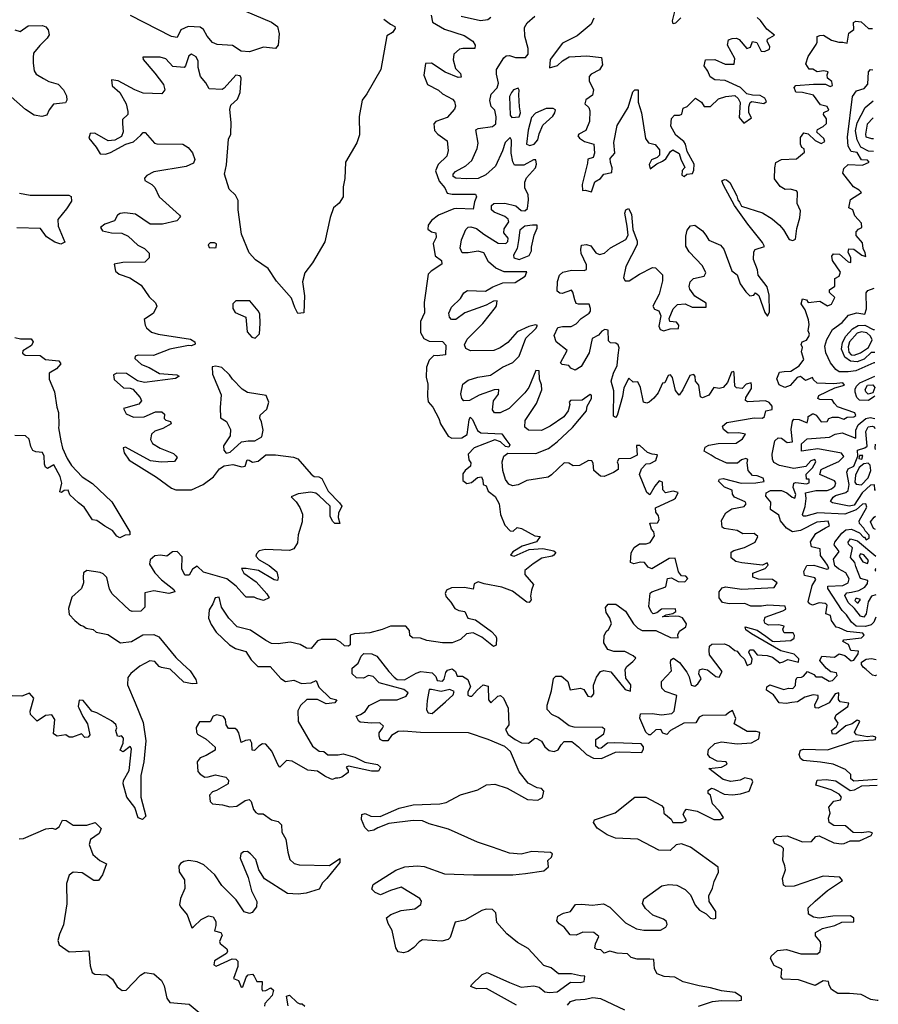
# Model space of a CAD drawing. Extents: x 532310 to 564776, y 3235731 to 3263568.
# Drawn here: x 561389 to 564737, y 3242994 to 3246834 of the extents above; entities that cross this region are included whole.
import ezdxf

# ---------------------------------------------------------------- set-up
doc = ezdxf.new("R2010")
doc.units = 0
doc.layers.add('CN_3302', color=56, linetype='CONTINUOUS')

msp = doc.modelspace()

# ---------------------------------------------------------------- linework, layer by layer
at = {"layer": 'CN_3302', "color": 12, "linetype": 'CONTINUOUS'}
for points in [[(562808, 3246836), (562834, 3246817), (562852, 3246808), (562853, 3246800), (562842, 3246784), (562820, 3246771), (562797, 3246640), (562742, 3246545), (562724, 3246520), (562713, 3246457), (562714, 3246385), (562703, 3246354), (562659, 3246278), (562657, 3246214), (562650, 3246182), (562650, 3246143), (562634, 3246118), (562612, 3246100), (562600, 3246063), (562579, 3245967), (562531, 3245885), (562500, 3245846), (562491, 3245812), (562499, 3245757), (562497, 3245690), (562473, 3245688), (562461, 3245712), (562449, 3245748), (562390, 3245814), (562358, 3245863), (562308, 3245897), (562283, 3245925), (562253, 3245998), (562241, 3246093), (562240, 3246129), (562230, 3246150), (562206, 3246173), (562187, 3246231), (562195, 3246268), (562203, 3246368), (562212, 3246388), (562213, 3246433), (562208, 3246484), (562212, 3246501), (562238, 3246524), (562248, 3246550), (562252, 3246606), (562249, 3246615), (562232, 3246617), (562186, 3246567), (562178, 3246562), (562128, 3246564), (562114, 3246588), (562094, 3246612), (562085, 3246647), (562085, 3246672), (562077, 3246689), (562059, 3246699), (562048, 3246693), (562035, 3246654), (562030, 3246647), (561986, 3246652), (561959, 3246681), (561936, 3246688), (561869, 3246688), (561870, 3246679), (561916, 3246626), (561949, 3246581), (561955, 3246561), (561943, 3246545), (561870, 3246547), (561838, 3246560), (561772, 3246595), (561747, 3246599), (561749, 3246576), (561779, 3246550), (561804, 3246506), (561810, 3246476), (561810, 3246464), (561790, 3246445), (561789, 3246429), (561792, 3246396), (561785, 3246379), (561760, 3246364), (561734, 3246362), (561682, 3246391), (561664, 3246390), (561658, 3246372), (561687, 3246337), (561703, 3246311), (561723, 3246309), (561743, 3246316), (561803, 3246349), (561833, 3246358), (561861, 3246383), (561870, 3246394), (561878, 3246394), (561914, 3246353), (561924, 3246350), (562025, 3246348), (562046, 3246336), (562063, 3246315), (562071, 3246289), (562066, 3246275), (562038, 3246262), (561912, 3246241), (561884, 3246226), (561875, 3246216), (561877, 3246207), (561904, 3246191), (561916, 3246179), (561932, 3246143), (562012, 3246072), (562016, 3246065), (562002, 3246049), (561946, 3246037), (561898, 3246036), (561840, 3246076), (561799, 3246081), (561780, 3246078), (561770, 3246072), (561758, 3246050), (561720, 3246037), (561704, 3246023), (561712, 3246011), (561747, 3246002), (561787, 3246001), (561812, 3245990), (561849, 3245955), (561875, 3245942), (561893, 3245923), (561894, 3245905), (561876, 3245888), (561791, 3245887), (561757, 3245880), (561762, 3245853), (561776, 3245841), (561818, 3245827), (561862, 3245799), (561894, 3245753), (561918, 3245729), (561923, 3245716), (561911, 3245689), (561874, 3245665), (561878, 3245642), (561883, 3245632), (561902, 3245615), (561929, 3245608), (562055, 3245588), (562071, 3245577), (562073, 3245569), (562059, 3245562), (562047, 3245563), (561974, 3245549), (561910, 3245524), (561850, 3245525), (561839, 3245521), (561838, 3245512), (561864, 3245489), (561894, 3245477), (561934, 3245454), (562001, 3245449), (562010, 3245443), (561996, 3245435), (561875, 3245419), (561848, 3245426), (561805, 3245454), (561767, 3245455), (561755, 3245449), (561757, 3245431), (561794, 3245398), (561820, 3245397), (561830, 3245393), (561859, 3245360), (561863, 3245348), (561853, 3245334), (561794, 3245317), (561804, 3245296), (561832, 3245284), (561874, 3245285), (561918, 3245304), (561943, 3245305), (561953, 3245295), (561952, 3245279), (561958, 3245272), (561977, 3245267), (561979, 3245257), (561947, 3245240), (561915, 3245229), (561903, 3245217), (561899, 3245196), (561907, 3245181), (561936, 3245163), (561989, 3245142), (561998, 3245133), (562003, 3245126), (561992, 3245111), (561940, 3245108), (561899, 3245113), (561801, 3245166), (561792, 3245164), (561796, 3245144), (561816, 3245116), (561922, 3245049), (561980, 3245007), (561998, 3245000), (562059, 3245000), (562104, 3245021), (562144, 3245051), (562168, 3245082), (562186, 3245094), (562220, 3245099), (562255, 3245090), (562268, 3245093), (562276, 3245117), (562284, 3245116), (562297, 3245108), (562318, 3245112), (562348, 3245137), (562386, 3245137), (562457, 3245128), (562473, 3245121), (562525, 3245061), (562537, 3245052), (562555, 3245051), (562567, 3245045), (562592, 3244995), (562636, 3244949), (562645, 3244936), (562632, 3244909), (562630, 3244892), (562637, 3244869), (562618, 3244869), (562608, 3244878), (562600, 3244898), (562599, 3244936), (562556, 3244977), (562543, 3244987), (562524, 3244991), (562474, 3244984), (562447, 3244973), (562467, 3244953), (562481, 3244931), (562491, 3244905), (562490, 3244876), (562474, 3244825), (562472, 3244793), (562458, 3244770), (562441, 3244763), (562346, 3244768), (562323, 3244762), (562312, 3244750), (562310, 3244742), (562322, 3244727), (562362, 3244705), (562391, 3244681), (562397, 3244657), (562394, 3244647), (562381, 3244649), (562320, 3244685), (562272, 3244694), (562254, 3244693), (562263, 3244675), (562311, 3244641), (562352, 3244594), (562361, 3244579), (562340, 3244568), (562313, 3244577), (562303, 3244581), (562272, 3244582), (562265, 3244588), (562233, 3244625), (562196, 3244653), (562106, 3244679), (562081, 3244702), (562063, 3244691), (562050, 3244668), (562033, 3244668), (562021, 3244692), (562022, 3244739), (562003, 3244760), (561985, 3244758), (561963, 3244742), (561938, 3244746), (561915, 3244743), (561897, 3244727), (561895, 3244710), (561915, 3244677), (561941, 3244649), (561990, 3244611), (561994, 3244603), (561970, 3244596), (561912, 3244606), (561876, 3244599), (561876, 3244542), (561861, 3244527), (561827, 3244526), (561818, 3244530), (561749, 3244594), (561739, 3244613), (561728, 3244658), (561714, 3244672), (561703, 3244678), (561650, 3244686), (561638, 3244677), (561636, 3244659), (561638, 3244638), (561629, 3244616), (561592, 3244581), (561579, 3244538), (561581, 3244514), (561603, 3244491), (561626, 3244472), (561638, 3244468), (561648, 3244460), (561675, 3244456), (561687, 3244445), (561732, 3244436), (561782, 3244404), (561824, 3244408), (561869, 3244435), (561912, 3244436), (561931, 3244427), (561997, 3244346), (562024, 3244321), (562054, 3244294), (562076, 3244260), (562080, 3244245), (562061, 3244243), (562029, 3244250), (561975, 3244301), (561941, 3244307), (561932, 3244311), (561915, 3244330), (561896, 3244333), (561857, 3244312), (561822, 3244284), (561810, 3244268), (561809, 3244240), (561839, 3244169), (561870, 3244093), (561881, 3244021), (561873, 3243939), (561861, 3243886), (561861, 3243802), (561880, 3243727), (561867, 3243714), (561850, 3243721), (561837, 3243761), (561807, 3243802), (561792, 3243854), (561793, 3243866), (561815, 3243905), (561825, 3243990), (561820, 3243999), (561792, 3243978), (561780, 3243985), (561792, 3244012), (561794, 3244031), (561785, 3244041), (561777, 3244038), (561770, 3244040), (561763, 3244062), (561767, 3244072), (561764, 3244085), (561747, 3244099), (561690, 3244130), (561670, 3244137), (561636, 3244179), (561620, 3244180), (561617, 3244155), (561619, 3244150), (561635, 3244116), (561653, 3244087), (561662, 3244045), (561655, 3244036), (561643, 3244034), (561630, 3244049), (561594, 3244036), (561582, 3244035), (561569, 3244044), (561535, 3244039), (561521, 3244049), (561526, 3244104), (561514, 3244122), (561489, 3244120), (561457, 3244098), (561431, 3244124), (561430, 3244137), (561444, 3244187), (561427, 3244207), (561397, 3244196), (561359, 3244197)], [(562269, 3246867), (562371, 3246824), (562394, 3246808), (562400, 3246779), (562397, 3246734), (562386, 3246722), (562340, 3246727), (562285, 3246708), (562252, 3246711), (562219, 3246733), (562159, 3246737), (562140, 3246745), (562120, 3246770), (562105, 3246796), (562092, 3246805), (562045, 3246808), (562017, 3246795), (562003, 3246764), (561981, 3246769), (561821, 3246851)], [(562993, 3246852), (562998, 3246824), (563045, 3246797), (563122, 3246772), (563156, 3246750), (563165, 3246734), (563163, 3246721), (563117, 3246721), (563104, 3246719), (563081, 3246700), (563079, 3246677), (563088, 3246643), (563107, 3246624), (563110, 3246610), (563098, 3246608), (563048, 3246629), (562994, 3246665), (562971, 3246663), (562965, 3246618), (562979, 3246581), (563022, 3246559), (563038, 3246545), (563076, 3246524), (563084, 3246515), (563088, 3246497), (563084, 3246485), (563056, 3246453), (563012, 3246437), (563003, 3246428), (563006, 3246402), (563019, 3246388), (563056, 3246362), (563059, 3246324), (563054, 3246302), (563020, 3246269), (563010, 3246245), (563024, 3246204), (563046, 3246178), (563056, 3246158), (563075, 3246153), (563166, 3246153), (563170, 3246143), (563162, 3246123), (563157, 3246095), (563093, 3246098), (563081, 3246096), (563022, 3246071), (562994, 3246051), (562981, 3246032), (562980, 3246017), (562995, 3246007), (563012, 3246003), (563013, 3245985), (563001, 3245961), (563009, 3245913), (563034, 3245895), (563035, 3245881), (562993, 3245853), (562982, 3245841), (562966, 3245731), (562967, 3245690), (562952, 3245657), (562951, 3245614), (562964, 3245591), (562985, 3245580), (563038, 3245579), (563051, 3245564), (563049, 3245527), (563017, 3245523), (563003, 3245524), (562985, 3245506), (562975, 3245479), (562974, 3245440), (562980, 3245413), (562979, 3245365), (562982, 3245343), (563000, 3245323), (563023, 3245279), (563029, 3245258), (563059, 3245210), (563074, 3245202), (563113, 3245203), (563133, 3245216), (563141, 3245273), (563145, 3245283), (563154, 3245274), (563174, 3245231), (563187, 3245222), (563269, 3245219), (563284, 3245196), (563300, 3245176), (563296, 3245166), (563283, 3245169), (563264, 3245188), (563242, 3245195), (563161, 3245164), (563138, 3245139), (563140, 3245117), (563148, 3245105), (563146, 3245093), (563126, 3245076), (563117, 3245062), (563117, 3245036), (563132, 3245025), (563151, 3245029), (563174, 3245048), (563189, 3245051), (563195, 3245038), (563196, 3245021), (563208, 3245016), (563215, 3244995), (563243, 3244974), (563258, 3244945), (563264, 3244904), (563281, 3244862), (563301, 3244840), (563313, 3244839), (563329, 3244853), (563345, 3244850), (563398, 3244821), (563418, 3244818), (563404, 3244798), (563348, 3244781), (563312, 3244758), (563302, 3244746), (563317, 3244741), (563375, 3244768), (563429, 3244772), (563471, 3244762), (563480, 3244756), (563472, 3244746), (563465, 3244742), (563425, 3244734), (563391, 3244711), (563359, 3244686), (563358, 3244670), (563392, 3244631), (563384, 3244609), (563380, 3244585), (563383, 3244571), (563375, 3244561), (563366, 3244562), (563310, 3244605), (563269, 3244621), (563200, 3244634), (563176, 3244641), (563161, 3244633), (563157, 3244613), (563123, 3244619), (563073, 3244618), (563053, 3244609), (563048, 3244596), (563052, 3244583), (563070, 3244562), (563086, 3244538), (563101, 3244530), (563124, 3244525), (563136, 3244499), (563166, 3244493), (563229, 3244448), (563245, 3244429), (563248, 3244422), (563247, 3244394), (563236, 3244389), (563191, 3244426), (563157, 3244442), (563131, 3244439), (563107, 3244417), (563075, 3244403), (563038, 3244403), (562976, 3244412), (562952, 3244421), (562920, 3244423), (562910, 3244432), (562909, 3244452), (562895, 3244469), (562835, 3244468), (562802, 3244455), (562754, 3244443), (562694, 3244439), (562677, 3244433), (562677, 3244395), (562671, 3244391), (562655, 3244392), (562640, 3244406), (562622, 3244416), (562565, 3244416), (562550, 3244411), (562525, 3244381), (562507, 3244382), (562482, 3244397), (562444, 3244406), (562397, 3244399), (562371, 3244401), (562349, 3244413), (562289, 3244453), (562237, 3244466), (562204, 3244500), (562176, 3244542), (562166, 3244582), (562151, 3244579), (562142, 3244556), (562128, 3244532), (562125, 3244500), (562135, 3244475), (562155, 3244445), (562207, 3244396), (562230, 3244381), (562271, 3244369), (562291, 3244337), (562317, 3244311), (562366, 3244311), (562407, 3244264), (562425, 3244253), (562458, 3244258), (562488, 3244245), (562525, 3244247), (562545, 3244256), (562555, 3244230), (562600, 3244187), (562625, 3244181), (562618, 3244169), (562584, 3244166), (562550, 3244183), (562509, 3244182), (562484, 3244159), (562473, 3244138), (562475, 3244097), (562530, 3244001), (562556, 3243981), (562575, 3243979), (562590, 3243967), (562631, 3243966), (562650, 3243971), (562696, 3243958), (562735, 3243938), (562784, 3243929), (562796, 3243919), (562788, 3243903), (562761, 3243903), (562671, 3243922), (562662, 3243919), (562669, 3243905), (562670, 3243898), (562645, 3243879), (562636, 3243877), (562629, 3243876), (562620, 3243875), (562609, 3243870), (562601, 3243873), (562579, 3243884), (562550, 3243903), (562512, 3243907), (562451, 3243942), (562429, 3243944), (562403, 3243919), (562396, 3243926), (562372, 3243981), (562349, 3244008), (562336, 3244010), (562321, 3244000), (562304, 3243983), (562295, 3243985), (562294, 3244012), (562287, 3244025), (562269, 3244022), (562252, 3244015), (562243, 3244053), (562237, 3244063), (562229, 3244069), (562203, 3244069), (562194, 3244083), (562191, 3244105), (562183, 3244116), (562157, 3244122), (562143, 3244118), (562132, 3244095), (562090, 3244095), (562077, 3244073), (562078, 3244055), (562082, 3244047), (562116, 3244028), (562151, 3243996), (562151, 3243985), (562116, 3243964), (562092, 3243955), (562081, 3243939), (562083, 3243902), (562092, 3243891), (562111, 3243880), (562124, 3243881), (562152, 3243888), (562193, 3243880), (562203, 3243868), (562202, 3243854), (562156, 3243827), (562141, 3243822), (562129, 3243809), (562131, 3243785), (562141, 3243776), (562179, 3243772), (562208, 3243764), (562235, 3243766), (562268, 3243789), (562283, 3243792), (562291, 3243785), (562301, 3243753), (562309, 3243741), (562318, 3243737), (562338, 3243736), (562370, 3243713), (562397, 3243707), (562409, 3243694), (562411, 3243665), (562427, 3243638), (562434, 3243587), (562442, 3243558), (562459, 3243543), (562479, 3243537), (562597, 3243535), (562637, 3243562), (562637, 3243547), (562587, 3243484), (562569, 3243467), (562556, 3243443), (562506, 3243427), (562475, 3243423), (562433, 3243426), (562343, 3243483), (562321, 3243518), (562310, 3243558), (562289, 3243581), (562277, 3243589), (562262, 3243588), (562251, 3243580), (562249, 3243563), (562280, 3243488), (562292, 3243436), (562313, 3243394), (562312, 3243374), (562295, 3243351), (562285, 3243348), (562264, 3243354), (562233, 3243401), (562177, 3243457), (562149, 3243498), (562107, 3243538), (562081, 3243549), (562048, 3243555), (562029, 3243551), (562016, 3243543), (562009, 3243532), (562011, 3243510), (562031, 3243479), (562032, 3243445), (562016, 3243406), (562012, 3243381), (562017, 3243373), (562042, 3243343), (562060, 3243292), (562066, 3243296), (562096, 3243324), (562125, 3243338), (562143, 3243335), (562154, 3243317), (562154, 3243301), (562148, 3243280), (562173, 3243273), (562178, 3243263), (562168, 3243238), (562171, 3243231), (562197, 3243210), (562199, 3243201), (562195, 3243192), (562148, 3243163), (562146, 3243148), (562155, 3243142), (562217, 3243171), (562231, 3243169), (562239, 3243162), (562239, 3243141), (562222, 3243094), (562242, 3243087), (562252, 3243060), (562259, 3243062), (562272, 3243099), (562280, 3243108), (562296, 3243111), (562303, 3243103), (562313, 3243083), (562334, 3243082), (562333, 3243053), (562336, 3243046), (562348, 3243047), (562368, 3243058), (562379, 3243049), (562373, 3243028), (562344, 3242997), (562343, 3242986)], [(563326, 3242990), (563209, 3243055), (563170, 3243054), (563148, 3243063), (563150, 3243070), (563192, 3243110), (563212, 3243118), (563299, 3243078), (563344, 3243060), (563394, 3243066), (563415, 3243060), (563436, 3243042), (563455, 3243039), (563485, 3243042), (563537, 3243080), (563574, 3243079), (563590, 3243083), (563593, 3243103), (563575, 3243104), (563540, 3243112), (563490, 3243112), (563461, 3243136), (563433, 3243145), (563371, 3243211), (563330, 3243235), (563288, 3243268), (563249, 3243312), (563246, 3243350), (563233, 3243363), (563208, 3243365), (563191, 3243360), (563124, 3243322), (563087, 3243314), (563067, 3243254), (563059, 3243246), (563035, 3243240), (562960, 3243245), (562946, 3243237), (562926, 3243215), (562903, 3243199), (562885, 3243194), (562865, 3243198), (562855, 3243214), (562841, 3243281), (562825, 3243309), (562819, 3243331), (562836, 3243344), (562876, 3243359), (562930, 3243366), (562953, 3243383), (562955, 3243396), (562949, 3243406), (562876, 3243450), (562835, 3243438), (562795, 3243421), (562775, 3243429), (562762, 3243442), (562767, 3243461), (562855, 3243517), (562890, 3243530), (562938, 3243533), (562966, 3243531), (563045, 3243503), (563158, 3243498), (563312, 3243499), (563361, 3243504), (563432, 3243514), (563451, 3243530), (563448, 3243555), (563463, 3243568), (563466, 3243581), (563458, 3243586), (563386, 3243589), (563344, 3243579), (563299, 3243583), (563232, 3243607), (563174, 3243626), (563061, 3243676), (562985, 3243698), (562960, 3243709), (562923, 3243710), (562828, 3243699), (562785, 3243682), (562769, 3243673), (562749, 3243669), (562734, 3243683), (562722, 3243714), (562723, 3243734), (562736, 3243738), (562758, 3243727), (562794, 3243726), (562868, 3243758), (562923, 3243771), (563027, 3243775), (563052, 3243781), (563108, 3243811), (563175, 3243830), (563209, 3243849), (563241, 3243852), (563289, 3243836), (563369, 3243793), (563409, 3243790), (563427, 3243800), (563432, 3243825), (563423, 3243835), (563407, 3243838), (563372, 3243856), (563336, 3243900), (563302, 3243980), (563281, 3243999), (563215, 3244026), (563139, 3244052), (562951, 3244054), (562885, 3244059), (562865, 3244058), (562838, 3244042), (562824, 3244021), (562805, 3244021), (562794, 3244027), (562790, 3244039), (562791, 3244053), (562804, 3244071), (562807, 3244078), (562793, 3244092), (562762, 3244090), (562716, 3244094), (562710, 3244099), (562701, 3244118), (562717, 3244124), (562736, 3244136), (562752, 3244159), (562795, 3244181), (562860, 3244181), (562896, 3244196), (562903, 3244209), (562887, 3244222), (562791, 3244248), (562767, 3244272), (562749, 3244276), (562729, 3244266), (562702, 3244267), (562685, 3244283), (562685, 3244305), (562708, 3244324), (562720, 3244351), (562730, 3244362), (562762, 3244361), (562781, 3244352), (562828, 3244291), (562849, 3244269), (562861, 3244261), (562889, 3244259), (562935, 3244285), (562953, 3244292), (562997, 3244287), (563012, 3244272), (563017, 3244257), (563037, 3244254), (563044, 3244262), (563050, 3244288), (563057, 3244297), (563075, 3244302), (563088, 3244292), (563094, 3244273), (563116, 3244274), (563136, 3244261), (563146, 3244232), (563136, 3244212), (563136, 3244199), (563144, 3244195), (563152, 3244196), (563172, 3244219), (563196, 3244240), (563216, 3244234), (563217, 3244181), (563226, 3244170), (563253, 3244196), (563264, 3244198), (563275, 3244188), (563294, 3244148), (563296, 3244084), (563283, 3244065), (563294, 3244046), (563321, 3244027), (563345, 3244013), (563373, 3244012), (563397, 3244031), (563405, 3244030), (563423, 3244020), (563437, 3243998), (563454, 3243984), (563473, 3243980), (563489, 3243986), (563500, 3244006), (563512, 3244019), (563542, 3244018), (563568, 3243998), (563599, 3243968), (563626, 3243954), (563658, 3243952), (563712, 3243977), (563728, 3243978), (563815, 3243976), (563821, 3243990), (563821, 3243998), (563812, 3244010), (563708, 3244014), (563681, 3244012), (563656, 3243992), (563647, 3243991), (563636, 3244000), (563635, 3244026), (563666, 3244048), (563671, 3244065), (563662, 3244073), (563551, 3244075), (563531, 3244080), (563488, 3244112), (563464, 3244124), (563445, 3244143), (563446, 3244160), (563463, 3244216), (563470, 3244264), (563479, 3244273), (563502, 3244273), (563526, 3244252), (563535, 3244220), (563576, 3244227), (563589, 3244221), (563604, 3244195), (563619, 3244193), (563627, 3244205), (563626, 3244238), (563638, 3244270), (563654, 3244292), (563666, 3244295), (563694, 3244290), (563750, 3244221), (563771, 3244215), (563772, 3244239), (563753, 3244266), (563750, 3244299), (563756, 3244311), (563780, 3244331), (563791, 3244343), (563781, 3244353), (563748, 3244369), (563705, 3244369), (563682, 3244378), (563666, 3244404), (563668, 3244431), (563676, 3244447), (563685, 3244456), (563697, 3244477), (563690, 3244499), (563676, 3244522), (563673, 3244541), (563683, 3244554), (563714, 3244554), (563751, 3244527), (563782, 3244477), (563799, 3244461), (563816, 3244452), (563869, 3244451), (563927, 3244424), (563956, 3244423), (563955, 3244434), (563962, 3244449), (563986, 3244466), (563989, 3244477), (563974, 3244501), (563960, 3244506), (563945, 3244507), (563896, 3244505), (563910, 3244513), (563936, 3244518), (563948, 3244526), (563946, 3244536), (563891, 3244535), (563873, 3244520), (563859, 3244516), (563852, 3244523), (563842, 3244545), (563847, 3244597), (563854, 3244603), (563909, 3244622), (563915, 3244655), (563931, 3244657), (563956, 3244643), (563982, 3244641), (563994, 3244654), (563987, 3244663), (563969, 3244665), (563958, 3244680), (563945, 3244734), (563921, 3244732), (563854, 3244692), (563840, 3244699), (563825, 3244717), (563809, 3244718), (563783, 3244711), (563770, 3244717), (563773, 3244754), (563785, 3244775), (563806, 3244790), (563832, 3244790), (563847, 3244795), (563864, 3244821), (563862, 3244836), (563852, 3244847), (563846, 3244870), (563876, 3244871), (563882, 3244883), (563880, 3244899), (563870, 3244913), (563868, 3244930), (563938, 3244962), (563946, 3244968), (563957, 3244990), (563937, 3244995), (563907, 3244989), (563897, 3245000), (563896, 3245030), (563883, 3245035), (563865, 3245015), (563846, 3244981), (563834, 3244990), (563806, 3245060), (563814, 3245082), (563832, 3245101), (563847, 3245103), (563869, 3245114), (563876, 3245137), (563855, 3245139), (563837, 3245146), (563807, 3245173), (563794, 3245173), (563796, 3245135), (563771, 3245123), (563725, 3245121), (563719, 3245110), (563722, 3245099), (563722, 3245080), (563704, 3245068), (563668, 3245052), (563653, 3245053), (563628, 3245075), (563625, 3245104), (563620, 3245113), (563607, 3245115), (563572, 3245095), (563547, 3245094), (563530, 3245104), (563512, 3245105), (563462, 3245059), (563449, 3245050), (563366, 3245037), (563332, 3245020), (563311, 3245016), (563296, 3245022), (563283, 3245041), (563273, 3245076), (563270, 3245109), (563277, 3245132), (563292, 3245143), (563401, 3245142), (563451, 3245161), (563484, 3245187), (563544, 3245243), (563599, 3245308), (563601, 3245326), (563618, 3245357), (563619, 3245369), (563613, 3245372), (563582, 3245350), (563537, 3245349), (563532, 3245342), (563534, 3245333), (563528, 3245308), (563510, 3245285), (563457, 3245248), (563423, 3245232), (563373, 3245233), (563358, 3245245), (563360, 3245271), (563404, 3245337), (563425, 3245390), (563423, 3245410), (563416, 3245432), (563415, 3245465), (563402, 3245466), (563374, 3245399), (563359, 3245378), (563297, 3245317), (563262, 3245300), (563240, 3245301), (563232, 3245312), (563236, 3245348), (563256, 3245374), (563257, 3245392), (563239, 3245390), (563180, 3245370), (563143, 3245349), (563120, 3245348), (563113, 3245356), (563109, 3245375), (563117, 3245413), (563138, 3245428), (563175, 3245440), (563225, 3245448), (563271, 3245479), (563312, 3245497), (563337, 3245521), (563363, 3245592), (563402, 3245630), (563408, 3245641), (563400, 3245644), (563374, 3245637), (563328, 3245617), (563292, 3245575), (563262, 3245554), (563237, 3245544), (563147, 3245543), (563128, 3245551), (563123, 3245566), (563134, 3245588), (563195, 3245649), (563244, 3245712), (563248, 3245718), (563250, 3245737), (563236, 3245736), (563208, 3245720), (563125, 3245690), (563090, 3245665), (563072, 3245665), (563065, 3245674), (563062, 3245689), (563072, 3245713), (563108, 3245746), (563121, 3245769), (563135, 3245778), (563205, 3245775), (563234, 3245792), (563273, 3245808), (563321, 3245809), (563360, 3245833), (563366, 3245850), (563278, 3245851), (563246, 3245865), (563217, 3245889), (563199, 3245925), (563177, 3245931), (563137, 3245925), (563114, 3245925), (563106, 3245943), (563112, 3245975), (563128, 3246015), (563138, 3246025), (563148, 3246026), (563170, 3246020), (563198, 3245997), (563255, 3245962), (563284, 3245961), (563292, 3245969), (563294, 3245982), (563277, 3246002), (563278, 3246018), (563296, 3246046), (563293, 3246056), (563280, 3246066), (563239, 3246083), (563229, 3246092), (563229, 3246109), (563238, 3246117), (563280, 3246118), (563323, 3246108), (563344, 3246090), (563359, 3246088), (563369, 3246097), (563373, 3246132), (563372, 3246151), (563359, 3246178), (563359, 3246200), (563365, 3246217), (563400, 3246256), (563404, 3246271), (563401, 3246287), (563392, 3246287), (563355, 3246266), (563318, 3246267), (563312, 3246280), (563305, 3246313), (563306, 3246364), (563301, 3246374), (563282, 3246355), (563272, 3246323), (563244, 3246263), (563207, 3246229), (563176, 3246214), (563130, 3246213), (563090, 3246216), (563079, 3246223), (563079, 3246231), (563088, 3246242), (563129, 3246264), (563152, 3246285), (563172, 3246331), (563177, 3246352), (563168, 3246404), (563176, 3246410), (563232, 3246417), (563245, 3246428), (563247, 3246455), (563241, 3246481), (563227, 3246496), (563222, 3246519), (563227, 3246544), (563251, 3246568), (563256, 3246586), (563248, 3246622), (563248, 3246640), (563277, 3246685), (563286, 3246693), (563299, 3246694), (563322, 3246686), (563361, 3246687), (563372, 3246700), (563372, 3246721), (563358, 3246770), (563357, 3246803), (563367, 3246822), (563398, 3246848)], [(563226, 3246843), (563214, 3246834), (563185, 3246830), (563110, 3246846)], [(563628, 3246840), (563617, 3246817), (563562, 3246771), (563506, 3246742), (563457, 3246679), (563455, 3246646), (563486, 3246655), (563505, 3246674), (563532, 3246689), (563600, 3246693), (563657, 3246687), (563661, 3246658), (563650, 3246639), (563617, 3246621), (563609, 3246613), (563609, 3246596), (563626, 3246560), (563623, 3246540), (563596, 3246522), (563592, 3246506), (563608, 3246491), (563612, 3246478), (563611, 3246437), (563596, 3246402), (563569, 3246388), (563565, 3246381), (563572, 3246372), (563591, 3246359), (563627, 3246348), (563630, 3246314), (563625, 3246297), (563604, 3246290), (563603, 3246274), (563582, 3246191), (563583, 3246168), (563594, 3246169), (563619, 3246163), (563631, 3246201), (563654, 3246215), (563666, 3246231), (563698, 3246238), (563699, 3246256), (563692, 3246277), (563691, 3246292), (563709, 3246313), (563706, 3246355), (563719, 3246421), (563762, 3246491), (563780, 3246553), (563788, 3246561), (563801, 3246561), (563801, 3246512), (563814, 3246471), (563829, 3246371), (563841, 3246354), (563867, 3246347), (563884, 3246326), (563884, 3246306), (563875, 3246297), (563853, 3246287), (563843, 3246269), (563847, 3246252), (563873, 3246272), (563895, 3246282), (563909, 3246291), (563926, 3246320), (563936, 3246326), (563961, 3246312), (563967, 3246290), (563982, 3246257), (563972, 3246246), (563971, 3246228), (563980, 3246223), (563990, 3246231), (564013, 3246234), (564017, 3246247), (564019, 3246271), (563992, 3246320), (563985, 3246349), (563978, 3246359), (563948, 3246384), (563928, 3246419), (563931, 3246449), (563942, 3246462), (563962, 3246461), (563971, 3246465), (563976, 3246489), (563992, 3246496), (564024, 3246528), (564047, 3246512), (564058, 3246496), (564082, 3246495), (564114, 3246525), (564143, 3246535), (564177, 3246538), (564191, 3246526), (564198, 3246511), (564194, 3246452), (564213, 3246431), (564242, 3246451), (564232, 3246471), (564232, 3246494), (564237, 3246511), (564244, 3246515), (564290, 3246507), (564301, 3246515), (564294, 3246528), (564276, 3246538), (564247, 3246539), (564224, 3246545), (564199, 3246569), (564140, 3246597), (564099, 3246600), (564081, 3246611), (564072, 3246633), (564058, 3246654), (564063, 3246678), (564099, 3246679), (564140, 3246661), (564175, 3246660), (564177, 3246682), (564149, 3246734), (564153, 3246755), (564167, 3246761), (564184, 3246762), (564195, 3246757), (564224, 3246722), (564239, 3246727), (564247, 3246749), (564263, 3246745), (564280, 3246711), (564293, 3246710), (564313, 3246719), (564314, 3246730), (564304, 3246749), (564305, 3246758), (564332, 3246774), (564302, 3246797), (564278, 3246831), (564265, 3246843)], [(563967, 3246841), (563946, 3246820), (563937, 3246818), (563934, 3246829), (563943, 3246866)], [(561369, 3246794), (561390, 3246788), (561421, 3246810), (561478, 3246811), (561490, 3246806), (561500, 3246795), (561504, 3246775), (561496, 3246762), (561467, 3246733), (561443, 3246703), (561441, 3246687), (561441, 3246665), (561445, 3246635), (561453, 3246621), (561482, 3246604), (561502, 3246593), (561538, 3246583), (561560, 3246560), (561571, 3246537), (561573, 3246520), (561567, 3246510), (561520, 3246504), (561503, 3246482), (561495, 3246462), (561475, 3246456), (561445, 3246461), (561411, 3246484), (561344, 3246543)], [(564036, 3242986), (564090, 3243004), (564125, 3243008), (564185, 3243007), (564204, 3243010), (564203, 3243023), (564179, 3243040), (564125, 3243046), (564082, 3243058), (564038, 3243065), (563976, 3243081), (563943, 3243100), (563902, 3243102), (563874, 3243112), (563864, 3243132), (563861, 3243168), (563846, 3243170), (563797, 3243170), (563773, 3243176), (563759, 3243191), (563718, 3243193), (563690, 3243201), (563668, 3243193), (563655, 3243206), (563640, 3243207), (563632, 3243213), (563634, 3243229), (563647, 3243258), (563627, 3243273), (563585, 3243275), (563559, 3243263), (563535, 3243264), (563512, 3243294), (563492, 3243307), (563483, 3243319), (563487, 3243337), (563509, 3243349), (563537, 3243355), (563556, 3243383), (563581, 3243384), (563621, 3243380), (563665, 3243385), (563690, 3243373), (563751, 3243311), (563794, 3243288), (563823, 3243283), (563888, 3243283), (563909, 3243295), (563913, 3243305), (563911, 3243317), (563899, 3243325), (563858, 3243341), (563829, 3243367), (563818, 3243387), (563823, 3243405), (563893, 3243455), (563920, 3243461), (563951, 3243458), (563984, 3243441), (564005, 3243420), (564023, 3243380), (564040, 3243361), (564066, 3243346), (564082, 3243329), (564094, 3243327), (564103, 3243330), (564104, 3243355), (564077, 3243394), (564076, 3243417), (564090, 3243447), (564097, 3243473), (564114, 3243509), (564113, 3243529), (564005, 3243606), (563970, 3243619), (563949, 3243615), (563925, 3243594), (563881, 3243595), (563799, 3243638), (563712, 3243642), (563680, 3243655), (563640, 3243681), (563626, 3243703), (563630, 3243713), (563711, 3243740), (563787, 3243801), (563830, 3243801), (563891, 3243769), (563899, 3243760), (563901, 3243739), (563929, 3243716), (563936, 3243703), (563973, 3243702), (563989, 3243711), (563976, 3243734), (563981, 3243746), (563989, 3243754), (564031, 3243747), (564095, 3243714), (564120, 3243714), (564133, 3243722), (564117, 3243748), (564091, 3243775), (564082, 3243809), (564073, 3243816), (564073, 3243827), (564087, 3243836), (564096, 3243834), (564136, 3243813), (564168, 3243810), (564199, 3243814), (564233, 3243825), (564248, 3243861), (564244, 3243870), (564216, 3243877), (564198, 3243868), (564162, 3243862), (564132, 3243870), (564076, 3243913), (564126, 3243919), (564148, 3243930), (564144, 3243939), (564108, 3243942), (564081, 3243956), (564072, 3243968), (564075, 3243987), (564100, 3244011), (564126, 3244017), (564187, 3244010), (564242, 3244013), (564271, 3244029), (564275, 3244054), (564261, 3244058), (564226, 3244057), (564175, 3244087), (564182, 3244108), (564168, 3244140), (564153, 3244131), (564142, 3244121), (564051, 3244120), (564039, 3244113), (564025, 3244092), (563979, 3244090), (563927, 3244062), (563912, 3244046), (563897, 3244051), (563889, 3244066), (563870, 3244064), (563849, 3244044), (563842, 3244044), (563830, 3244055), (563807, 3244109), (563810, 3244126), (563855, 3244128), (563892, 3244122), (563932, 3244128), (563941, 3244137), (563951, 3244198), (563906, 3244213), (563893, 3244227), (563891, 3244238), (563892, 3244253), (563931, 3244294), (563926, 3244326), (563928, 3244337), (563938, 3244343), (563962, 3244327), (563990, 3244289), (564000, 3244271), (564007, 3244238), (564021, 3244235), (564033, 3244243), (564046, 3244263), (564037, 3244282), (564040, 3244298), (564051, 3244302), (564071, 3244298), (564104, 3244272), (564116, 3244270), (564128, 3244291), (564079, 3244356), (564077, 3244374), (564079, 3244390), (564088, 3244398), (564137, 3244399), (564155, 3244392), (564177, 3244374), (564186, 3244371), (564197, 3244356), (564215, 3244340), (564226, 3244315), (564242, 3244323), (564245, 3244340), (564232, 3244367), (564236, 3244376), (564249, 3244376), (564265, 3244357), (564303, 3244354), (564325, 3244348), (564353, 3244325), (564366, 3244329), (564384, 3244339), (564426, 3244328), (564427, 3244341), (564409, 3244359), (564357, 3244372), (564242, 3244438), (564221, 3244454), (564218, 3244466), (564265, 3244453), (564298, 3244430), (564325, 3244410), (564333, 3244408), (564396, 3244412), (564409, 3244422), (564410, 3244432), (564405, 3244442), (564370, 3244443), (564367, 3244447), (564365, 3244457), (564370, 3244468), (564349, 3244473), (564309, 3244472), (564295, 3244480), (564292, 3244490), (564296, 3244504), (564365, 3244528), (564376, 3244535), (564374, 3244546), (564306, 3244550), (564281, 3244546), (564240, 3244546), (564217, 3244557), (564156, 3244555), (564129, 3244561), (564116, 3244579), (564116, 3244603), (564128, 3244618), (564141, 3244622), (564205, 3244613), (564331, 3244619), (564343, 3244638), (564324, 3244651), (564270, 3244652), (564248, 3244660), (564248, 3244675), (564296, 3244694), (564308, 3244706), (564304, 3244716), (564285, 3244707), (564205, 3244716), (564181, 3244721), (564163, 3244735), (564163, 3244757), (564173, 3244764), (564215, 3244775), (564257, 3244796), (564267, 3244818), (564253, 3244830), (564209, 3244828), (564186, 3244841), (564136, 3244849), (564128, 3244854), (564125, 3244880), (564143, 3244910), (564166, 3244926), (564214, 3244935), (564222, 3244945), (564218, 3244953), (564176, 3244971), (564169, 3244983), (564167, 3244999), (564137, 3245010), (564114, 3245034), (564118, 3245042), (564132, 3245045), (564202, 3245026), (564260, 3245027), (564292, 3245033), (564288, 3245046), (564265, 3245055), (564246, 3245056), (564229, 3245075), (564226, 3245106), (564228, 3245118), (564220, 3245122), (564204, 3245117), (564188, 3245104), (564146, 3245104), (564101, 3245125), (564085, 3245136), (564058, 3245151), (564062, 3245167), (564076, 3245175), (564113, 3245181), (564183, 3245182), (564208, 3245199), (564219, 3245217), (564193, 3245222), (564151, 3245221), (564133, 3245235), (564130, 3245248), (564146, 3245263), (564253, 3245281), (564285, 3245280), (564293, 3245286), (564299, 3245309), (564323, 3245313), (564323, 3245327), (564312, 3245341), (564297, 3245347), (564227, 3245343), (564219, 3245349), (564221, 3245360), (564242, 3245395), (564243, 3245408), (564241, 3245417), (564222, 3245413), (564206, 3245395), (564184, 3245398), (564177, 3245405), (564175, 3245455), (564173, 3245462), (564164, 3245459), (564149, 3245419), (564132, 3245400), (564116, 3245395), (564096, 3245400), (564076, 3245369), (564052, 3245359), (564043, 3245363), (564037, 3245409), (564024, 3245424), (564023, 3245442), (564017, 3245450), (564002, 3245446), (563975, 3245390), (563961, 3245369), (563946, 3245388), (563935, 3245439), (563926, 3245449), (563918, 3245446), (563905, 3245417), (563895, 3245416), (563879, 3245379), (563861, 3245358), (563844, 3245342), (563834, 3245338), (563821, 3245342), (563810, 3245400), (563799, 3245422), (563781, 3245420), (563764, 3245436), (563744, 3245398), (563739, 3245364), (563719, 3245290), (563712, 3245282), (563704, 3245288), (563706, 3245386), (563695, 3245424), (563704, 3245455), (563719, 3245485), (563722, 3245526), (563727, 3245554), (563722, 3245566), (563714, 3245572), (563693, 3245574), (563685, 3245581), (563684, 3245623), (563671, 3245626), (563659, 3245619), (563646, 3245603), (563621, 3245590), (563609, 3245534), (563578, 3245481), (563555, 3245467), (563538, 3245475), (563530, 3245485), (563504, 3245489), (563497, 3245496), (563524, 3245544), (563481, 3245577), (563473, 3245602), (563487, 3245633), (563505, 3245637), (563539, 3245637), (563559, 3245648), (563578, 3245669), (563610, 3245689), (563615, 3245697), (563615, 3245708), (563609, 3245725), (563568, 3245724), (563559, 3245727), (563553, 3245741), (563546, 3245771), (563541, 3245779), (563504, 3245766), (563495, 3245767), (563485, 3245775), (563486, 3245813), (563494, 3245837), (563507, 3245849), (563540, 3245857), (563590, 3245856), (563599, 3245860), (563599, 3245878), (563578, 3245922), (563577, 3245938), (563579, 3245954), (563599, 3245957), (563616, 3245952), (563636, 3245924), (563650, 3245918), (563669, 3245923), (563692, 3245944), (563752, 3245976), (563761, 3245993), (563758, 3246028), (563749, 3246079), (563752, 3246093), (563763, 3246097), (563775, 3246076), (563780, 3246015), (563797, 3245970), (563796, 3245957), (563753, 3245871), (563743, 3245827), (563750, 3245815), (563766, 3245816), (563806, 3245841), (563856, 3245867), (563868, 3245866), (563896, 3245839), (563896, 3245815), (563883, 3245764), (563858, 3245716), (563864, 3245705), (563881, 3245699), (563889, 3245679), (563881, 3245638), (563886, 3245625), (563901, 3245621), (563925, 3245628), (563958, 3245629), (563959, 3245642), (563950, 3245654), (563924, 3245657), (563921, 3245669), (563937, 3245706), (563954, 3245723), (563984, 3245726), (564011, 3245713), (564066, 3245713), (564066, 3245728), (564021, 3245755), (564002, 3245783), (563999, 3245793), (564003, 3245812), (564016, 3245824), (564058, 3245834), (564065, 3245847), (564052, 3245874), (564000, 3245928), (563987, 3245950), (563986, 3245989), (563991, 3246013), (564005, 3246030), (564022, 3246032), (564051, 3246011), (564065, 3245994), (564076, 3245974), (564121, 3245954), (564134, 3245939), (564166, 3245855), (564186, 3245839), (564198, 3245804), (564220, 3245773), (564236, 3245757), (564252, 3245760), (564258, 3245769), (564271, 3245758), (564295, 3245692), (564305, 3245678), (564313, 3245694), (564311, 3245760), (564304, 3245792), (564269, 3245837), (564266, 3245858), (564250, 3245898), (564251, 3245929), (564257, 3245938), (564293, 3245949), (564286, 3245965), (564228, 3246036), (564176, 3246109), (564133, 3246189), (564127, 3246205), (564137, 3246211), (564145, 3246210), (564158, 3246199), (564185, 3246147), (564189, 3246132), (564196, 3246122), (564203, 3246107), (564285, 3246081), (564323, 3246057), (564352, 3246033), (564367, 3246014), (564390, 3245977), (564404, 3245973), (564414, 3245978), (564419, 3246019), (564431, 3246061), (564433, 3246089), (564420, 3246117), (564422, 3246161), (564418, 3246167), (564393, 3246173), (564374, 3246172), (564354, 3246184), (564332, 3246213), (564333, 3246256), (564338, 3246277), (564360, 3246289), (564418, 3246291), (564449, 3246317), (564448, 3246330), (564439, 3246336), (564433, 3246349), (564433, 3246374), (564447, 3246393), (564463, 3246389), (564491, 3246363), (564514, 3246351), (564528, 3246359), (564524, 3246370), (564497, 3246395), (564500, 3246406), (564522, 3246417), (564535, 3246429), (564535, 3246447), (564523, 3246464), (564525, 3246472), (564544, 3246481), (564538, 3246496), (564511, 3246502), (564484, 3246540), (564442, 3246550), (564416, 3246551), (564409, 3246569), (564415, 3246577), (564484, 3246583), (564531, 3246582), (564549, 3246574), (564558, 3246577), (564556, 3246593), (564539, 3246606), (564538, 3246619), (564542, 3246630), (564525, 3246634), (564498, 3246631), (564482, 3246641), (564468, 3246641), (564455, 3246662), (564463, 3246690), (564495, 3246737), (564499, 3246746), (564498, 3246768), (564509, 3246772), (564523, 3246773), (564554, 3246754), (564583, 3246746), (564599, 3246746), (564616, 3246742), (564622, 3246782), (564641, 3246796), (564640, 3246823), (564649, 3246828), (564670, 3246825), (564699, 3246800), (564715, 3246799)], [(564732, 3243870), (564641, 3243864), (564630, 3243873), (564630, 3243890), (564609, 3243910), (564561, 3243930), (564512, 3243938), (564444, 3243945), (564434, 3243952), (564428, 3243968), (564433, 3243985), (564445, 3243989), (564539, 3243986), (564642, 3244020), (564718, 3244025), (564726, 3244027), (564728, 3244035), (564714, 3244039), (564695, 3244037), (564652, 3244044), (564644, 3244055), (564665, 3244098), (564654, 3244102), (564635, 3244087), (564610, 3244080), (564573, 3244048), (564558, 3244047), (564555, 3244062), (564574, 3244077), (564581, 3244090), (564567, 3244109), (564573, 3244123), (564618, 3244155), (564622, 3244168), (564588, 3244173), (564582, 3244182), (564583, 3244208), (564569, 3244204), (564545, 3244170), (564502, 3244149), (564491, 3244150), (564489, 3244161), (564503, 3244189), (564503, 3244198), (564483, 3244200), (564451, 3244191), (564422, 3244173), (564400, 3244171), (564378, 3244167), (564351, 3244170), (564328, 3244200), (564301, 3244219), (564302, 3244232), (564314, 3244239), (564369, 3244221), (564387, 3244226), (564404, 3244225), (564414, 3244237), (564415, 3244259), (564421, 3244268), (564437, 3244269), (564445, 3244273), (564461, 3244291), (564486, 3244280), (564494, 3244271), (564517, 3244271), (564546, 3244254), (564558, 3244256), (564577, 3244276), (564574, 3244286), (564552, 3244290), (564534, 3244305), (564509, 3244335), (564517, 3244352), (564566, 3244348), (564585, 3244361), (564606, 3244354), (564631, 3244333), (564641, 3244336), (564658, 3244361), (564660, 3244371), (564630, 3244374), (564621, 3244397), (564599, 3244408), (564603, 3244415), (564671, 3244423), (564682, 3244433), (564677, 3244441), (564615, 3244447), (564585, 3244462), (564573, 3244465), (564555, 3244491), (564550, 3244510), (564532, 3244516), (564537, 3244550), (564534, 3244554), (564530, 3244557), (564507, 3244559), (564480, 3244550), (564470, 3244555), (564463, 3244563), (564479, 3244627), (564493, 3244650), (564490, 3244657), (564449, 3244666), (564446, 3244682), (564458, 3244705), (564485, 3244707), (564536, 3244691), (564544, 3244694), (564539, 3244707), (564530, 3244720), (564512, 3244744), (564510, 3244770), (564476, 3244778), (564473, 3244797), (564493, 3244830), (564531, 3244852), (564547, 3244860), (564541, 3244878), (564497, 3244874), (564434, 3244842), (564403, 3244837), (564379, 3244851), (564356, 3244879), (564349, 3244901), (564316, 3244923), (564318, 3244952), (564298, 3244976), (564300, 3244988), (564316, 3244998), (564360, 3244997), (564380, 3244988), (564401, 3244972), (564411, 3244968), (564415, 3244982), (564405, 3245009), (564408, 3245026), (564415, 3245029), (564457, 3245024), (564468, 3245028), (564468, 3245042), (564457, 3245042), (564456, 3245061), (564480, 3245086), (564493, 3245109), (564489, 3245119), (564474, 3245113), (564455, 3245091), (564408, 3245083), (564352, 3245095), (564330, 3245107), (564324, 3245120), (564323, 3245139), (564333, 3245191), (564346, 3245203), (564360, 3245202), (564382, 3245185), (564403, 3245187), (564397, 3245235), (564403, 3245268), (564408, 3245276), (564429, 3245275), (564460, 3245262), (564464, 3245278), (564463, 3245286), (564480, 3245297), (564484, 3245296), (564495, 3245292), (564514, 3245265), (564537, 3245267), (564544, 3245278), (564559, 3245284), (564581, 3245283), (564603, 3245276), (564616, 3245283), (564641, 3245285), (564649, 3245290), (564645, 3245301), (564578, 3245324), (564566, 3245337), (564557, 3245351), (564509, 3245352), (564501, 3245356), (564505, 3245368), (564567, 3245398), (564605, 3245409), (564599, 3245417), (564564, 3245414), (564498, 3245416), (564484, 3245429), (564481, 3245438), (564453, 3245427), (564433, 3245442), (564421, 3245438), (564393, 3245407), (564372, 3245400), (564350, 3245410), (564341, 3245433), (564352, 3245459), (564370, 3245462), (564396, 3245463), (564429, 3245484), (564447, 3245508), (564438, 3245538), (564442, 3245556), (564436, 3245567), (564440, 3245578), (564457, 3245584), (564466, 3245598), (564469, 3245607), (564463, 3245620), (564467, 3245645), (564465, 3245663), (564452, 3245702), (564436, 3245726), (564442, 3245745), (564457, 3245741), (564463, 3245731), (564509, 3245736), (564539, 3245718), (564554, 3245724), (564567, 3245751), (564547, 3245770), (564547, 3245780), (564567, 3245794), (564567, 3245825), (564585, 3245834), (564590, 3245849), (564559, 3245895), (564556, 3245911), (564562, 3245921), (564586, 3245919), (564619, 3245890), (564630, 3245887), (564630, 3245905), (564619, 3245927), (564622, 3245940), (564641, 3245939), (564673, 3245915), (564688, 3245910), (564686, 3245924), (564678, 3245941), (564676, 3245963), (564651, 3245992), (564651, 3246007), (564660, 3246017), (564673, 3246023), (564671, 3246040), (564646, 3246069), (564638, 3246093), (564622, 3246100), (564629, 3246133), (564671, 3246160), (564663, 3246169), (564640, 3246182), (564599, 3246236), (564602, 3246253), (564619, 3246269), (564676, 3246266), (564701, 3246278), (564695, 3246286), (564672, 3246287), (564655, 3246316), (564631, 3246320), (564620, 3246341), (564617, 3246376), (564636, 3246535), (564652, 3246556), (564682, 3246566), (564696, 3246582), (564699, 3246630), (564706, 3246640), (564716, 3246639)], [(563338, 3246494), (563335, 3246541), (563336, 3246559), (563332, 3246567), (563314, 3246560), (563306, 3246550), (563299, 3246535), (563301, 3246461), (563308, 3246453), (563336, 3246455), (563341, 3246471), (563338, 3246494)], [(564718, 3246320), (564699, 3246321), (564669, 3246337), (564654, 3246365), (564648, 3246401), (564655, 3246432), (564686, 3246491), (564717, 3246518)], [(563414, 3246389), (563429, 3246423), (563468, 3246458), (563476, 3246471), (563478, 3246482), (563469, 3246488), (563442, 3246487), (563400, 3246470), (563385, 3246453), (563372, 3246403), (563365, 3246348), (563378, 3246343), (563395, 3246348), (563409, 3246366), (563414, 3246389)], [(564717, 3246451), (564693, 3246427), (564687, 3246388), (564689, 3246377), (564711, 3246371), (564718, 3246371)], [(561388, 3246157), (561429, 3246149), (561580, 3246149), (561589, 3246145), (561591, 3246126), (561571, 3246096), (561537, 3246055), (561538, 3246028), (561564, 3245966), (561549, 3245959), (561526, 3245966), (561493, 3245987), (561470, 3246019), (561378, 3246022)], [(563385, 3245947), (563395, 3245994), (563407, 3246021), (563406, 3246032), (563388, 3246033), (563359, 3246028), (563339, 3246013), (563334, 3245973), (563328, 3245941), (563314, 3245915), (563315, 3245905), (563337, 3245899), (563376, 3245914), (563384, 3245933), (563385, 3245947)], [(562132, 3245963), (562124, 3245956), (562127, 3245946), (562148, 3245944), (562155, 3245946), (562156, 3245960), (562148, 3245964), (562132, 3245963)], [(564723, 3245495), (564719, 3245495), (564649, 3245464), (564619, 3245460), (564584, 3245461), (564572, 3245469), (564551, 3245495), (564532, 3245535), (564529, 3245560), (564536, 3245587), (564559, 3245626), (564596, 3245653), (564621, 3245681), (564653, 3245690), (564684, 3245686), (564691, 3245706), (564690, 3245768), (564696, 3245778), (564721, 3245787)], [(562324, 3245609), (562326, 3245649), (562325, 3245687), (562319, 3245699), (562286, 3245737), (562232, 3245738), (562220, 3245726), (562220, 3245708), (562229, 3245692), (562270, 3245674), (562276, 3245616), (562294, 3245596), (562307, 3245592), (562324, 3245609)], [(564723, 3245536), (564709, 3245536), (564682, 3245510), (564655, 3245500), (564629, 3245502), (564607, 3245518), (564593, 3245549), (564598, 3245575), (564611, 3245599), (564636, 3245628), (564658, 3245641), (564685, 3245642), (564717, 3245625), (564722, 3245626)], [(564655, 3245611), (564625, 3245577), (564620, 3245558), (564622, 3245537), (564631, 3245527), (564643, 3245525), (564668, 3245534), (564699, 3245555), (564713, 3245585), (564707, 3245599), (564692, 3245612), (564671, 3245617), (564655, 3245611)], [(561369, 3245594), (561392, 3245589), (561433, 3245589), (561441, 3245578), (561434, 3245563), (561401, 3245543), (561400, 3245533), (561410, 3245526), (561469, 3245524), (561489, 3245509), (561541, 3245503), (561549, 3245492), (561532, 3245472), (561504, 3245455), (561503, 3245432), (561524, 3245382), (561533, 3245323), (561540, 3245302), (561541, 3245253), (561540, 3245242), (561549, 3245191), (561556, 3245163), (561574, 3245123), (561591, 3245095), (561632, 3245051), (561672, 3245025), (561748, 3244953), (561818, 3244836), (561818, 3244825), (561800, 3244823), (561779, 3244813), (561768, 3244819), (561751, 3244841), (561720, 3244859), (561690, 3244880), (561672, 3244883), (561640, 3244933), (561618, 3244950), (561584, 3244981), (561578, 3244999), (561562, 3244998), (561552, 3244990), (561545, 3244993), (561553, 3245026), (561546, 3245052), (561522, 3245098), (561497, 3245084), (561489, 3245089), (561485, 3245100), (561484, 3245132), (561477, 3245146), (561452, 3245148), (561440, 3245154), (561432, 3245169), (561425, 3245198), (561411, 3245211), (561369, 3245212)], [(562219, 3245432), (562207, 3245449), (562177, 3245477), (562153, 3245482), (562139, 3245480), (562140, 3245452), (562174, 3245371), (562171, 3245321), (562172, 3245281), (562195, 3245267), (562211, 3245236), (562209, 3245211), (562183, 3245172), (562185, 3245155), (562194, 3245143), (562210, 3245147), (562254, 3245187), (562279, 3245191), (562305, 3245191), (562333, 3245207), (562338, 3245233), (562331, 3245265), (562325, 3245280), (562326, 3245291), (562352, 3245315), (562360, 3245342), (562350, 3245368), (562277, 3245380), (562256, 3245393), (562219, 3245432)], [(564723, 3245365), (564719, 3245363), (564699, 3245349), (564664, 3245350), (564653, 3245361), (564647, 3245381), (564647, 3245393), (564652, 3245405), (564665, 3245418), (564723, 3245443)], [(564723, 3245400), (564716, 3245379), (564698, 3245373), (564688, 3245382), (564686, 3245391), (564695, 3245408), (564716, 3245410), (564723, 3245400)], [(564728, 3244504), (564719, 3244484), (564709, 3244474), (564687, 3244467), (564651, 3244469), (564633, 3244484), (564613, 3244513), (564596, 3244530), (564540, 3244615), (564540, 3244624), (564599, 3244627), (564619, 3244638), (564623, 3244653), (564610, 3244677), (564582, 3244692), (564568, 3244704), (564562, 3244730), (564585, 3244760), (564565, 3244786), (564567, 3244796), (564595, 3244831), (564611, 3244844), (564633, 3244847), (564664, 3244832), (564679, 3244815), (564683, 3244815), (564690, 3244805), (564701, 3244812), (564701, 3244824), (564686, 3244840), (564681, 3244851), (564664, 3244869), (564663, 3244879), (564692, 3244933), (564689, 3244945), (564676, 3244944), (564651, 3244922), (564607, 3244905), (564501, 3244910), (564454, 3244897), (564444, 3244897), (564441, 3244904), (564452, 3244935), (564456, 3244967), (564453, 3244988), (564493, 3244998), (564537, 3244997), (564554, 3245004), (564568, 3245015), (564571, 3245027), (564566, 3245035), (564509, 3245060), (564514, 3245080), (564539, 3245091), (564583, 3245111), (564603, 3245130), (564594, 3245143), (564501, 3245160), (564464, 3245155), (564437, 3245151), (564438, 3245179), (564460, 3245199), (564547, 3245205), (564569, 3245217), (564596, 3245223), (564650, 3245202), (564650, 3245233), (564658, 3245254), (564689, 3245278), (564705, 3245282), (564724, 3245279)], [(564726, 3244998), (564724, 3245002), (564722, 3245020), (564706, 3245018), (564674, 3244989), (564643, 3244940), (564623, 3244937), (564559, 3244949), (564551, 3244955), (564561, 3244971), (564570, 3244978), (564611, 3244990), (564619, 3244998), (564624, 3245021), (564614, 3245069), (564620, 3245082), (564641, 3245093), (564657, 3245132), (564656, 3245155), (564685, 3245164), (564693, 3245171), (564689, 3245228), (564698, 3245246), (564713, 3245249), (564721, 3245246), (564724, 3245239)], [(564725, 3245178), (564723, 3245164), (564725, 3245157)], [(564673, 3245120), (564677, 3245134), (564664, 3245134), (564661, 3245122), (564673, 3245120)], [(564697, 3245047), (564708, 3245075), (564705, 3245097), (564697, 3245104), (564681, 3245102), (564663, 3245087), (564648, 3245058), (564645, 3245030), (564651, 3245022), (564671, 3245020), (564697, 3245047)], [(564726, 3244846), (564718, 3244850), (564707, 3244876), (564721, 3244893), (564726, 3244898)], [(564728, 3244591), (564710, 3244586), (564697, 3244563), (564690, 3244517), (564680, 3244503), (564667, 3244508), (564644, 3244538), (564620, 3244561), (564606, 3244588), (564614, 3244599), (564633, 3244601), (564661, 3244607), (564685, 3244621), (564695, 3244635), (564696, 3244647), (564667, 3244654), (564649, 3244701), (564645, 3244717), (564628, 3244736), (564636, 3244774), (564621, 3244788), (564620, 3244796), (564628, 3244809), (564656, 3244801), (564727, 3244742)], [(564680, 3244747), (564667, 3244750), (564663, 3244741), (564677, 3244720), (564695, 3244713), (564699, 3244725), (564680, 3244747)], [(564727, 3244692), (564725, 3244691), (564725, 3244685), (564727, 3244683)], [(564650, 3244576), (564645, 3244569), (564654, 3244560), (564659, 3244560), (564667, 3244573), (564654, 3244577), (564650, 3244576)], [(564730, 3244277), (564726, 3244275), (564714, 3244277), (564690, 3244300), (564678, 3244309), (564671, 3244319), (564672, 3244328), (564690, 3244340), (564710, 3244342), (564729, 3244339)], [(563049, 3244173), (563079, 3244201), (563083, 3244213), (563066, 3244222), (563032, 3244214), (562995, 3244221), (562985, 3244221), (562978, 3244179), (562975, 3244142), (562982, 3244130), (562997, 3244128), (563049, 3244173)], [(564737, 3243008), (564733, 3243009), (564708, 3243012), (564670, 3243032), (564625, 3243036), (564579, 3243036), (564555, 3243051), (564546, 3243068), (564543, 3243082), (564522, 3243085), (564491, 3243067), (564426, 3243089), (564365, 3243091), (564358, 3243100), (564361, 3243131), (564331, 3243145), (564316, 3243172), (564319, 3243181), (564344, 3243203), (564379, 3243207), (564435, 3243191), (564500, 3243190), (564510, 3243199), (564513, 3243222), (564511, 3243237), (564492, 3243261), (564492, 3243274), (564519, 3243289), (564567, 3243301), (564595, 3243314), (564642, 3243315), (564642, 3243329), (564629, 3243338), (564560, 3243337), (564507, 3243329), (564484, 3243334), (564465, 3243345), (564464, 3243370), (564491, 3243396), (564539, 3243438), (564597, 3243476), (564587, 3243489), (564522, 3243493), (564409, 3243454), (564377, 3243453), (564367, 3243458), (564364, 3243484), (564375, 3243518), (564373, 3243534), (564365, 3243556), (564367, 3243601), (564359, 3243609), (564332, 3243621), (564327, 3243635), (564340, 3243648), (564382, 3243650), (564442, 3243627), (564477, 3243628), (564493, 3243648), (564507, 3243651), (564563, 3243623), (564594, 3243619), (564604, 3243621), (564627, 3243631), (564664, 3243631), (564709, 3243652), (564714, 3243662), (564700, 3243666), (564671, 3243662), (564639, 3243664), (564609, 3243690), (564564, 3243691), (564545, 3243703), (564543, 3243720), (564549, 3243739), (564544, 3243762), (564563, 3243786), (564589, 3243791), (564594, 3243801), (564584, 3243813), (564553, 3243830), (564494, 3243848), (564498, 3243868), (564534, 3243870), (564572, 3243865), (564627, 3243827), (564644, 3243830), (564673, 3243846), (564732, 3243848)], [(561386, 3243639), (561404, 3243640), (561491, 3243678), (561514, 3243680), (561528, 3243676), (561542, 3243686), (561556, 3243712), (561570, 3243711), (561597, 3243692), (561650, 3243692), (561683, 3243702), (561706, 3243679), (561698, 3243660), (561665, 3243636), (561659, 3243617), (561674, 3243578), (561701, 3243555), (561727, 3243542), (561712, 3243498), (561696, 3243477), (561678, 3243477), (561632, 3243506), (561597, 3243509), (561582, 3243497), (561571, 3243465), (561572, 3243386), (561559, 3243304), (561544, 3243267), (561537, 3243243), (561543, 3243226), (561581, 3243198), (561658, 3243202), (561663, 3243143), (561671, 3243118), (561681, 3243111), (561729, 3243109), (561751, 3243092), (561769, 3243062), (561788, 3243048), (561804, 3243049), (561860, 3243107), (561877, 3243118), (561912, 3243112), (561941, 3243087), (561952, 3243065), (561962, 3243018), (561974, 3243000), (562049, 3242994), (562157, 3242904)], [(562436, 3242987), (562429, 3243025), (562441, 3243029), (562471, 3243000), (562481, 3242995), (562490, 3242996), (562500, 3242986)], [(563525, 3242990), (563536, 3243005), (563557, 3243011), (563594, 3243013), (563624, 3243020), (563653, 3243016), (563747, 3242972)]]:
    msp.add_lwpolyline(points, dxfattribs=at)

doc.saveas('drawing.dxf')
